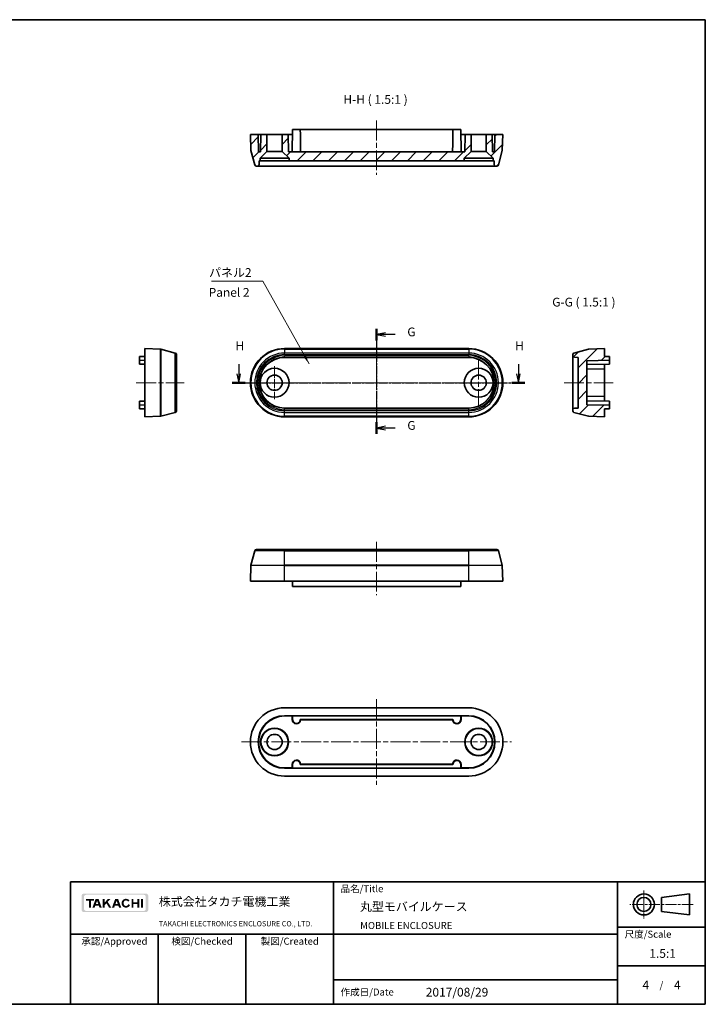
# Model space of a CAD drawing. Units: millimetres. Extents: x 10 to 1343, y 5 to 286.
# Drawn here: x 1213 to 1343, y 5 to 193 of the extents above; entities that cross this region are included whole.
import ezdxf
from ezdxf.enums import TextEntityAlignment as Align

# ---------------------------------------------------------------- set-up
doc = ezdxf.new("R2010")
doc.units = ezdxf.units.MM
doc.header["$LTSCALE"] = 0.6666666666666666
doc.linetypes.add('CHAIN', pattern=[0.35429999999999995, 0.2362, -0.0295, 0.0591, -0.0295])
for name, color, linetype, lineweight in [('Border (ISO)', 7, 'Continuous', 35), ('Center Mark (ISO)', 131, 'Continuous', 18), ('Centerline (ISO)', 131, 'Continuous', 18), ('Hatch (ISO)', 1, 'Continuous', 18), ('Section Line (ISO)', 7, 'CHAIN', 25), ('Symbol (ISO)', 7, 'Continuous', 18), ('Title (ISO)', 7, 'Continuous', 35), ('Visible (ISO)', 7, 'Continuous', 35), ('Visible Narrow (ISO)', 7, 'Continuous', 25)]:
    doc.layers.add(name, color=color, linetype=linetype, lineweight=lineweight)
doc.styles.add('Note Text (TK)', font='txt')
doc.styles.add('文字スタイル67', font='arial.ttf')
doc.dimstyles.new('Default - Method 1b (TK)$7', dxfattribs={"dimscale": 0.6666666666666666, "dimtxt": 2.5, "dimasz": 2.5, "dimexe": 1, "dimexo": 1.499999999999999, "dimgap": 1, "dimtad": 1, "dimtoh": 1, "dimrnd": 1e-08, "dimdsep": 46, "dimtxsty": 'Note Text (TK)', "dimcen": 0.09, "dimdle": 5, "dimclrd": 100, "dimclre": 100, "dimclrt": 7, "dimadec": 1, "dimazin": 1, "dimtfac": 1, "dimtmove": 0, "dimatfit": 3, "dimfxl": 1, "dimtolj": 1, "dimlwd": -1, "dimlwe": -1, "dimarcsym": 0})
pattern_1 = [(44.99999999999999, (1072.666667005606, 4.225884442e-07), (-1.496709353511525, 1.496709353511525), [])]

# ---------------------------------------------------------------- blocks, each defined once
blk = doc.blocks.new('図面枠 tk図枠')
at = {"layer": 'Border (ISO)'}
for p, q in [((14.49999999999999, 289), (405.4999999999999, 289)), ((14.49999999999999, 289), (14.50000000000001, 8.000000000000007)), ((405.4999999999999, 289), (405.4999999999999, 8.000000000000007)), ((14.50000000000001, 8.000000000000007), (405.4999999999999, 8.000000000000007))]:
    blk.add_line(p, q, dxfattribs=at)
blk = doc.blocks.new('表題欄 tk表題欄')
at = {"layer": 'Hatch (ISO)'}
h = blk.add_hatch(color=256, dxfattribs=at)
edge = h.paths.add_edge_path(flags=0)
edge.add_arc((95.57537688673352, 236.2990653650367), 0.5958259999999996, 269.9999999999897, 360)
edge.add_line((96.17120288673351, 236.2990653650368), (96.17120288673348, 239.7107813650365))
edge.add_arc((95.5753768867335, 239.7107813650366), 0.5958259999999996, 0, 90.0000000000068)
edge.add_line((95.57537688673342, 240.3066073650366), (79.13710888673356, 240.3066073650366))
edge.add_arc((79.13710888673353, 239.7107813650366), 0.5958259999999996, 89.99999999999744, 180)
edge.add_line((78.54128288673353, 239.7107813650365), (78.54128288673331, 236.2990653650368))
edge.add_arc((79.13710888673332, 236.2990653650365), 0.5958259999999996, 180, 270.0000000000231)
edge.add_line((79.13710888673356, 235.7032393650365), (95.57537688673342, 235.7032393650367))
edge = h.paths.add_edge_path()
edge.add_line((77.83935088673357, 239.9556413650366), (77.83935088673357, 236.0542053650368))
edge.add_arc((78.54128288673346, 236.0542053650367), 0.7019319999998935, 180, 270.0000000000087)
edge.add_line((78.54128288673357, 235.3522733650368), (96.17120288673352, 235.3522733650368))
edge.add_arc((96.17120288673351, 236.0542053650367), 0.7019319999998921, 270, 360)
edge.add_line((96.8731348867334, 236.0542053650368), (96.87313488673352, 239.9556413650366))
edge.add_arc((96.1712028867336, 239.9556413650367), 0.7019319999998921, 0, 90.00000000000873)
edge.add_line((96.17120288673348, 240.6575733650367), (78.54128288673357, 240.6575733650366))
edge.add_arc((78.54128288673357, 239.9556413650366), 0.7019319999999984, 90, 180)
for points in [[(79.07181288673355, 239.1476033650369), (79.07181288673355, 238.6578833650367), (79.92066088673353, 238.6578833650367), (79.92066088673353, 236.6581933650368), (80.50832488673353, 236.6581933650368), (80.50832488673353, 238.6578833650367), (81.35717288673355, 238.6578833650367), (81.35717288673355, 239.1476033650369)], [(85.68407849525303, 236.6581933650368), (84.9434673993943, 237.8918698287545), (84.41792288673358, 237.3246628822781), (84.41792288673358, 236.6581933650368), (83.89555488673355, 236.6581933650368), (83.89555488673355, 239.1476033650369), (84.41792288673358, 239.1476033650369), (84.41792288673358, 238.0993979968839), (85.38913556809511, 239.1476033650369), (86.10696490847272, 239.1476033650369), (85.31925422435492, 238.2974470774499), (86.30334488673353, 236.6581933650368)], [(92.09142939614459, 239.1476033650369), (92.09142939614459, 236.6581933650368), (92.60971639614465, 236.6581933650368), (92.60971639614465, 237.6580383650368), (93.76872039614462, 237.6580383650368), (93.76872039614462, 236.6581933650368), (94.28700739614459, 236.6581933650368), (94.28700739614459, 239.1476033650369), (93.76872039614462, 239.1476033650369), (93.76872039614462, 238.1477583650367), (92.60971639614465, 238.1477583650367), (92.60971639614465, 239.1476033650369)], [(94.84202339614467, 239.1476033650369), (94.84202339614467, 236.6581933650368), (95.36439139614473, 236.6581933650368), (95.36439139614473, 239.1476033650369)]]:
    blk.add_hatch(color=256, dxfattribs=at).paths.add_polyline_path(points)
h = blk.add_hatch(color=256, dxfattribs=at)
h.paths.add_polyline_path([(82.59020695886475, 237.7110913650368), (81.95242681460243, 237.7110913650368), (82.27131688673356, 238.5794973650367)], flags=0)
h.paths.add_polyline_path([(82.77903014574996, 237.1968853650368), (81.76360362771717, 237.1968853650368), (81.56578886050404, 236.6581933650368), (80.94907288673355, 236.6581933650368), (81.86321688673357, 239.1476033650369), (82.67941688673353, 239.1476033650369), (83.59356088673351, 236.6581933650368), (82.97684491296302, 236.6581933650368)])
h = blk.add_hatch(color=256, dxfattribs=at)
h.paths.add_polyline_path([(87.52707281460246, 237.7110913650368), (88.16485295886469, 237.7110913650368), (87.84596288673359, 238.5794973650367)], flags=0)
h.paths.add_polyline_path([(87.14043486050403, 236.6581933650368), (87.3382496277172, 237.1968853650368), (88.35367614574989, 237.1968853650368), (88.551490912963, 236.6581933650368), (89.16820688673343, 236.6581933650368), (88.25406288673352, 239.1476033650369), (87.43786288673356, 239.1476033650369), (86.52371888673358, 236.6581933650368)])
h = blk.add_hatch(color=256, dxfattribs=at)
edge = h.paths.add_edge_path()
edge.add_arc((90.52309888673334, 237.9028983650369), 1.273272000000011, 38.55054079078439, 336.5820184016556)
edge.add_line((91.69149139614446, 237.3968543650369), (91.17255542714857, 237.6216113977801))
edge.add_ellipse((90.52309888673352, 237.9028983650369), major_axis=(0, -0.7998759999999119), ratio=0.8673469387756529, start_angle=128.5505407907963, end_angle=426.582018401653, ccw=False)
edge.add_line((91.09381514418376, 238.3576891122095), (91.51887237036831, 238.6964075050431))
at = {"layer": 'Title (ISO)'}
for p, q in [((74.70882392282105, 244.052739026017), (255.7088239228211, 244.052739026017)), ((74.70882392282105, 209.052739026017), (74.70882392282105, 244.052739026017)), ((149.7088239228211, 244.052739026017), (149.7088239228211, 209.052739026017)), ((230.7088239228211, 244.052739026017), (230.7088239228211, 209.052739026017)), ((255.7088239228211, 244.052739026017), (255.7088239228211, 209.052739026017)), ((243.2088239228211, 239.552739026017), (251.2088239228211, 240.5527390260171)), ((243.2088239228211, 239.552739026017), (243.2088239228211, 235.552739026017)), ((251.2088239228211, 234.552739026017), (251.2088239228211, 240.5527390260171)), ((243.2088239228211, 235.552739026017), (251.2088239228211, 234.552739026017)), ((230.7088239228211, 231.052739026017), (255.7088239228211, 231.052739026017)), ((74.70882392282105, 229.052739026017), (230.7088239228211, 229.052739026017)), ((99.70882392282108, 229.052739026017), (99.70882392282108, 209.052739026017)), ((124.708823922821, 229.052739026017), (124.708823922821, 209.052739026017)), ((230.7088239228211, 220.052739026017), (255.7088239228211, 220.052739026017)), ((149.7088239228211, 216.052739026017), (230.7088239228211, 216.052739026017)), ((255.7088239228211, 209.052739026017), (74.70882392282105, 209.052739026017))]:
    blk.add_line(p, q, dxfattribs=at)
at = {"layer": 'Title (ISO)', "color": 4, "linetype": 'CHAIN', "lineweight": 18, "ltscale": 8.889559745788574}
blk.add_line((238.2088239228211, 241.552739026017), (238.2088239228211, 233.552739026017), dxfattribs=at)
at = {"layer": 'Title (ISO)', "color": 4, "linetype": 'CHAIN', "lineweight": 18, "ltscale": 20.00163269042969}
blk.add_line((252.2088239228211, 237.552739026017), (234.2088239228211, 237.552739026017), dxfattribs=at)
at = {"layer": 'Title (ISO)'}
for radius in [3, 2]:
    blk.add_circle((238.2088239228211, 237.552739026017), radius, dxfattribs=at)
at = {"layer": 'Title (ISO)', "color": 1, "char_height": 2.000000029802322, "line_spacing_factor": 1.5, "style": 'Note Text (TK)'}
for s, insert, attachment_point in [('\\fＭＳ Ｐゴシック|b0|i0;\\H2.0000;品名/Title', (151.708823922821, 242.052739026017), 4), ('\\fＭＳ Ｐゴシック|b0|i0;\\H2.0000;承認/Approved', (87.20882392282108, 227.052739026017), 5), ('\\fＭＳ Ｐゴシック|b0|i0;\\H2.0000;検図/Checked', (112.208823922821, 227.052739026017), 5), ('\\fＭＳ Ｐゴシック|b0|i0;\\H2.0000;製図/Created', (137.2088239228211, 227.052739026017), 5), ('\\fＭＳ Ｐゴシック|b0|i0;\\H2.0000;尺度/Scale', (232.7088239228211, 229.052739026017), 4), ('\\fＭＳ Ｐゴシック|b0|i0;\\H2.0000;作成日/Date', (151.708823922821, 212.552739026017), 4)]:
    blk.add_mtext(s, dxfattribs=dict(at, insert=insert, attachment_point=attachment_point))
at = {"layer": 'Title (ISO)', "color": 7, "line_spacing_factor": 1.5, "style": 'Note Text (TK)'}
for s, insert, char_height, attachment_point in [('株式会社タカチ電機工業', (99.87313488673345, 238.052739026017), 2.5, 4), ('\\fArial|b0|i0;\\H1.4986;TAKACHI ELECTRONICS ENCLOSURE CO., LTD.', (99.87313488673342, 232.052739026017), 1.49859994649887, 4), ('\\fＭＳ Ｐゴシック|b0|i0;\\H2.0000;/', (243.2088239228211, 214.552739026017), 2.000000029802322, 5)]:
    blk.add_mtext(s, dxfattribs=dict(at, insert=insert, char_height=char_height, attachment_point=attachment_point))
at = {"layer": 'Title (ISO)', "color": 7}
for tag, p, height, style in [('<品名>_001', (157.2258693701699, 235.6891026234344), 2.5, 'Note Text (TK)'), ('<Title>_001', (157.2940899454477, 230.5513747487906), 2.000000029802322, '文字スタイル67'), ('<尺度>_001', (240.0412101876103, 222.302739026017), 2.5, 'Note Text (TK)'), ('作成日_001', (175.632119106648, 211.2601253517655), 2.5, 'Note Text (TK)'), ('<ページ_No.>_001', (238.0980284456275, 213.302739026017), 2.5, 'Note Text (TK)'), ('<総ページ数>_001', (246.7855284409709, 213.302739026017), 2.5, 'Note Text (TK)')]:
    blk.add_attdef(tag, p, '', height=height, dxfattribs=dict(at, style=style))
at = {"layer": 'Title (ISO)', "color": 7, "style": 'Note Text (TK)'}
blk.add_attdef('<承認>', text='', height=2.5, dxfattribs=at).set_placement((87.20882392282108, 217.052739026017), align=Align.MIDDLE_CENTER)
blk = doc.blocks.new('2dTransSection6')
at = {"layer": 'Section Line (ISO)', "linetype": 'CHAIN', "ltscale": 15.06039714813232}
blk.add_line((311.7748543583892, 200.8027133182458), (311.7748543583892, 170.7873211995099), dxfattribs=at)
at = {"layer": 'Section Line (ISO)', "linetype": 'Continuous', "lineweight": 50}
for p, q in [((311.7748543583892, 200.8027133182458), (311.7748543583892, 197.4668146317898)), ((311.7748543583892, 174.1232198859659), (311.7748543583892, 170.7873211995099))]:
    blk.add_line(p, q, dxfattribs=at)
at = {"layer": 'Section Line (ISO)', "linetype": 'Continuous'}
for p, q in [((314.2748543583892, 199.6347639750178), (311.7748543583892, 199.1347639750178)), ((314.2748543583892, 199.1347639750178), (311.7748543583892, 199.1347639750178)), ((311.7748543583892, 199.1347639750178), (314.2748543583892, 198.6347639750178)), ((317.0457228837439, 199.1347639750178), (314.2748543583892, 199.1347639750178)), ((314.2748543583892, 172.9552705427378), (311.7748543583892, 172.4552705427378)), ((314.2748543583892, 172.4552705427378), (311.7748543583892, 172.4552705427378)), ((311.7748543583892, 172.4552705427378), (314.2748543583892, 171.9552705427379)), ((317.0457228837439, 172.4552705427378), (314.2748543583892, 172.4552705427378))]:
    blk.add_line(p, q, dxfattribs=at)
at = {"layer": 'Section Line (ISO)', "char_height": 2.5, "attachment_point": 7, "style": 'Note Text (TK)'}
for insert in [(320.530855013751, 197.8628341409798), (320.530855013751, 171.1833407086998)]:
    blk.add_mtext('G', dxfattribs=dict(at, insert=insert))
blk = doc.blocks.new('2dTransSection7')
at = {"layer": 'Section Line (ISO)', "linetype": 'Continuous'}
for p, q in [((272.4470390175167, 190.7308148669434), (272.4470390175167, 187.9001250377685)), ((352.1997508210219, 190.7308148669434), (352.1997508210219, 187.9001250377686)), ((271.9470390175166, 187.9001250377685), (272.4470390175167, 185.4001250377685)), ((272.4470390175167, 187.9001250377685), (272.4470390175167, 185.4001250377685)), ((272.4470390175167, 185.4001250377685), (272.9470390175166, 187.9001250377685)), ((351.6997508210218, 187.9001250377686), (352.1997508210219, 185.4001250377686)), ((352.1997508210219, 187.9001250377686), (352.1997508210219, 185.4001250377686)), ((352.1997508210219, 185.4001250377686), (352.6997508210218, 187.9001250377686))]:
    blk.add_line(p, q, dxfattribs=at)
at = {"layer": 'Section Line (ISO)', "linetype": 'CHAIN', "ltscale": 16.07852745056152}
blk.add_line((270.5987278816772, 185.4001250377685), (354.0480619568614, 185.4001250377686), dxfattribs=at)
at = {"layer": 'Section Line (ISO)', "linetype": 'Continuous', "lineweight": 50}
for p, q in [((270.5987278816772, 185.4001250377685), (274.2953501533561, 185.4001250377685)), ((350.3514396851824, 185.4001250377686), (354.0480619568614, 185.4001250377686))]:
    blk.add_line(p, q, dxfattribs=at)
at = {"layer": 'Section Line (ISO)', "char_height": 2.5, "attachment_point": 7, "style": 'Note Text (TK)'}
for insert in [(271.5362092992569, 193.9001250377685), (351.2889211027621, 193.9001250377686)]:
    blk.add_mtext('H', dxfattribs=dict(at, insert=insert))

msp = doc.modelspace()

# ---------------------------------------------------------------- hatches: boundary and pattern name
at = {"layer": 'Hatch (ISO)'}
h = msp.add_hatch(dxfattribs=at)
h.set_pattern_fill('ANSI31', color=256, scale=16.93333333333333, style=0)
h.set_pattern_definition(pattern_1)
edge = h.paths.add_edge_path()
edge.add_line((1301.366569911199, 167.6043490231651), (1302.666569911199, 166.3043490231651))
edge.add_line((1302.666569911199, 166.3043490231651), (1302.666569911199, 165.8043490231651))
edge.add_line((1302.666569911199, 165.8043490231651), (1302.840504960502, 165.8043490231651))
edge.add_line((1302.840504960502, 165.8043490231651), (1302.852814895818, 165.0991133012339))
edge.add_ellipse((1303.152769204365, 165.1043490231651), major_axis=(-0.2999543085469236, -0.0052357219311885), ratio=1, start_angle=0, end_angle=88.99999999999854)
edge.add_line((1303.152769204365, 164.8043490231651), (1303.377761929037, 164.8043490231651))
edge.add_ellipse((1303.377761929037, 165.1043490231651), major_axis=(4.7e-15, -0.3000000000000058), ratio=1, start_angle=0, end_angle=74.99999999999854)
edge.add_line((1303.667539676924, 165.0267033096343), (1304.402960991121, 167.7713330191874))
edge.add_ellipse((1304.113183243234, 167.848978732718), major_axis=(0.2897777478863975, -0.0776457135306955), ratio=1, start_angle=0, end_angle=13.00000000001456)
edge.add_line((1304.41300049134, 167.8385088837073), (1304.516569911199, 170.8043490231651))
edge.add_line((1304.516569911199, 170.804349023165), (1303.016569911199, 170.804349023165))
edge.add_line((1303.016569911199, 170.804349023165), (1302.958968196936, 167.5043490231651))
edge.add_line((1302.958968196936, 167.5043490231651), (1302.564171625462, 167.5043490231651))
edge.add_line((1302.564171625462, 167.5043490231651), (1302.506569911199, 170.804349023165))
edge.add_line((1302.506569911199, 170.804349023165), (1301.366569911199, 170.804349023165))
edge.add_line((1301.366569911199, 170.804349023165), (1301.366569911199, 167.6043490231651))
h.paths.add_polyline_path([(1262.566569911199, 167.6043490231651), (1263.866569911199, 166.3043490231651), (1263.866569911199, 165.8043490231651), (1297.166569911199, 165.8043490231651), (1297.166569911199, 166.3043490231651), (1298.466569911199, 167.6043490231651), (1298.466569911199, 170.804349023165), (1297.326569911199, 170.804349023165), (1297.268968196936, 167.5043490231651), (1263.764171625462, 167.5043490231651), (1263.706569911199, 170.804349023165), (1262.566569911199, 170.804349023165)])
edge = h.paths.add_edge_path()
edge.add_line((1258.366569911199, 166.304349023165), (1259.666569911199, 167.604349023165))
edge.add_line((1259.666569911199, 167.6043490231651), (1259.666569911199, 170.804349023165))
edge.add_line((1259.666569911199, 170.804349023165), (1258.526569911199, 170.804349023165))
edge.add_line((1258.526569911199, 170.804349023165), (1258.468968196936, 167.5043490231651))
edge.add_line((1258.468968196936, 167.5043490231651), (1258.074171625462, 167.5043490231651))
edge.add_line((1258.074171625462, 167.5043490231651), (1258.016569911199, 170.804349023165))
edge.add_line((1258.016569911199, 170.804349023165), (1256.516569911199, 170.804349023165))
edge.add_line((1256.516569911199, 170.804349023165), (1256.620139331058, 167.8385088837073))
edge.add_ellipse((1256.919956579164, 167.848978732718), major_axis=(-0.2998172481054073, -0.0104698490106872), ratio=1, start_angle=0, end_angle=13.00000000001466)
edge.add_line((1256.630178831277, 167.7713330191873), (1257.365600145474, 165.0267033096343))
edge.add_ellipse((1257.655377893361, 165.104349023165), major_axis=(-0.2897777478867257, -0.0776457135307576), ratio=1, start_angle=2.544e-13, end_angle=74.99999999999916)
edge.add_line((1257.655377893361, 164.8043490231651), (1257.880370618033, 164.8043490231651))
edge.add_ellipse((1257.880370618033, 165.104349023165), major_axis=(4.7e-15, -0.3000000000000047), ratio=1, start_angle=0, end_angle=88.99999999999895)
edge.add_line((1258.18032492658, 165.0991133012339), (1258.192634861896, 165.804349023165))
edge.add_line((1258.192634861896, 165.8043490231651), (1258.366569911199, 165.8043490231651))
edge.add_line((1258.366569911199, 165.8043490231651), (1258.366569911199, 166.3043490231651))
h = msp.add_hatch(dxfattribs=at)
h.set_pattern_fill('ANSI31', color=256, scale=16.93333333333333, style=0)
h.set_pattern_definition(pattern_1)
edge = h.paths.add_edge_path()
edge.add_line((1324.81076692226, 128.5826287161726), (1323.81076692226, 128.6000837811008))
edge.add_line((1323.81076692226, 128.6000837811007), (1323.81076692226, 130.1000837811008))
edge.add_line((1323.81076692226, 130.1000837811008), (1320.844926782802, 129.9965143612414))
edge.add_ellipse((1320.855396631813, 129.6966971131357), major_axis=(-0.0104698490107474, 0.2998172481057182), ratio=1, start_angle=0, end_angle=13.00000000000046)
edge.add_line((1320.777750918282, 129.9864748610224), (1318.033121208729, 129.2510535468252))
edge.add_ellipse((1318.11076692226, 128.9612757989385), major_axis=(-0.077645713530754, 0.2897777478867203), ratio=1, start_angle=1.044e-13, end_angle=75.00000000000061)
edge.add_line((1317.81076692226, 128.9612757989385), (1317.81076692226, 128.7362830742669))
edge.add_ellipse((1318.11076692226, 128.7362830742669), major_axis=(-0.3000000000000025, -2.2e-15), ratio=1, start_angle=0, end_angle=88.99999999999939)
edge.add_line((1318.105531200329, 128.43632876572), (1318.81076692226, 128.4240188304039))
edge.add_line((1318.81076692226, 128.4240188304039), (1318.81076692226, 118.7761487317976))
edge.add_line((1318.81076692226, 118.7761487317976), (1318.105531200329, 118.7638387964816))
edge.add_ellipse((1318.11076692226, 118.4638844879347), major_axis=(-0.0052357219311849, 0.2999543085469197), ratio=1, start_angle=0, end_angle=88.99999999999898)
edge.add_line((1317.81076692226, 118.4638844879347), (1317.81076692226, 118.238891763263))
edge.add_ellipse((1318.11076692226, 118.2388917632631), major_axis=(-0.2999999999999992, 0), ratio=1, start_angle=0, end_angle=75.00000000000061)
edge.add_line((1318.033121208729, 117.9491140153763), (1320.777750918282, 117.2136927011792))
edge.add_ellipse((1320.855396631813, 117.5034704490659), major_axis=(-0.077645713530754, -0.2897777478867137), ratio=1, start_angle=1.018e-13, end_angle=13.00000000000042)
edge.add_line((1320.844926782802, 117.2036532009602), (1323.81076692226, 117.1000837811008))
edge.add_line((1323.81076692226, 117.1000837811008), (1323.81076692226, 118.6000837811008))
edge.add_line((1323.81076692226, 118.6000837811008), (1324.81076692226, 118.617538846029))
edge.add_line((1324.81076692226, 118.617538846029), (1324.81076692226, 119.3326287161725))
edge.add_line((1324.81076692226, 119.3326287161726), (1320.51076692226, 119.4076854953639))
edge.add_line((1320.51076692226, 119.4076854953639), (1320.51076692226, 127.7924820668377))
edge.add_line((1320.51076692226, 127.7924820668377), (1324.81076692226, 127.867538846029))
edge.add_line((1324.81076692226, 127.867538846029), (1324.81076692226, 128.5826287161725))

# ---------------------------------------------------------------- linework, layer by layer
at = {"layer": 'Center Mark (ISO)', "linetype": 'CHAIN', "ltscale": 23.99096870422363}
for p, q in [((1299.916569911199, 128.0167504477674), (1299.916569911199, 119.1834171144341)), ((1304.333236577866, 123.6000837811008), (1295.499903244533, 123.6000837811008))]:
    msp.add_line(p, q, dxfattribs=at)
at = {"layer": 'Center Mark (ISO)', "linetype": 'CHAIN', "ltscale": 10.3896894454956}
for p, q in [((1261.116569911199, 126.7167504477674), (1261.116569911199, 120.4834171144341)), ((1264.233236577866, 123.6000837811008), (1257.999903244532, 123.6000837811008))]:
    msp.add_line(p, q, dxfattribs=at)
at = {"layer": 'Centerline (ISO)', "linetype": 'CHAIN', "ltscale": 23.99096870422363}
for p, q in [((1280.516569911199, 173.4710156898317), (1280.516569911199, 163.1376823564984)), ((1280.516569911199, 131.7667504477674), (1280.516569911199, 115.5369865342935)), ((1234.804325218081, 123.6000837811008), (1243.915304264945, 123.6000837811008)), ((1254.849903244533, 123.6000837811008), (1306.069627657787, 123.6000837811008)), ((1316.144100255594, 123.6000837811008), (1325.477433588927, 123.6000837811008)), ((1280.516569911189, 93.29441088028177), (1280.516569911189, 83.18343183341788)), ((1280.516569911179, 63.41118305210347), (1280.516569911179, 47.07784971877014)), ((1254.849903244512, 55.24451638543681), (1306.183236577846, 55.24451638543681))]:
    msp.add_line(p, q, dxfattribs=at)
at = {"layer": 'Visible (ISO)'}
for p, q in [((1258.016569911199, 170.804349023165), (1256.516569911199, 170.804349023165)), ((1256.516569911199, 170.804349023165), (1256.620139331058, 167.8385088837073)), ((1258.074171625462, 167.5043490231651), (1258.016569911199, 170.804349023165)), ((1258.016569911199, 170.804349023165), (1258.526569911199, 170.804349023165)), ((1258.526569911199, 170.804349023165), (1258.468968196936, 167.5043490231651)), ((1259.666569911199, 170.804349023165), (1258.526569911199, 170.804349023165)), ((1259.666569911199, 167.6043490231651), (1259.666569911199, 170.804349023165)), ((1259.666569911199, 170.804349023165), (1262.566569911199, 170.804349023165)), ((1263.706569911199, 170.804349023165), (1262.566569911199, 170.804349023165)), ((1262.566569911199, 170.804349023165), (1262.566569911199, 167.6043490231651)), ((1263.764171625462, 167.5043490231651), (1263.706569911199, 170.804349023165)), ((1263.706569911199, 170.804349023165), (1264.516569911199, 170.804349023165)), ((1264.458968196936, 167.5043490231651), (1264.534024976127, 171.8043490231651)), ((1264.534024976127, 171.8043490231651), (1265.999114846271, 171.8043490231651)), ((1295.034024976127, 171.8043490231651), (1265.999114846271, 171.8043490231651)), ((1265.999114846271, 171.8043490231651), (1266.016569911199, 170.804349023165)), ((1295.034024976127, 171.8043490231651), (1295.016569911199, 170.804349023165)), ((1295.034024976127, 171.8043490231651), (1296.499114846271, 171.8043490231651)), ((1296.574171625462, 167.5043490231651), (1296.499114846271, 171.8043490231651)), ((1296.516569911199, 170.804349023165), (1297.326569911199, 170.804349023165)), ((1297.326569911199, 170.804349023165), (1297.268968196936, 167.5043490231651)), ((1298.466569911199, 170.804349023165), (1297.326569911199, 170.804349023165)), ((1298.466569911199, 167.6043490231651), (1298.466569911199, 170.804349023165)), ((1298.466569911199, 170.804349023165), (1301.366569911199, 170.804349023165)), ((1302.506569911199, 170.804349023165), (1301.366569911199, 170.804349023165)), ((1301.366569911199, 170.804349023165), (1301.366569911199, 167.6043490231651)), ((1302.564171625462, 167.5043490231651), (1302.506569911199, 170.804349023165)), ((1302.506569911199, 170.804349023165), (1303.016569911199, 170.804349023165)), ((1303.016569911199, 170.804349023165), (1302.958968196936, 167.5043490231651)), ((1304.516569911199, 170.804349023165), (1303.016569911199, 170.804349023165)), ((1304.41300049134, 167.8385088837073), (1304.516569911199, 170.804349023165)), ((1256.630178831277, 167.7713330191873), (1257.365600145475, 165.0267033096343)), ((1258.468968196936, 167.5043490231651), (1258.074171625462, 167.5043490231651)), ((1258.366569911199, 166.304349023165), (1259.666569911199, 167.6043490231651)), ((1259.666569911199, 167.6043490231651), (1262.566569911199, 167.6043490231651)), ((1262.566569911199, 167.6043490231651), (1263.866569911199, 166.3043490231651)), ((1297.268968196936, 167.5043490231651), (1263.764171625462, 167.5043490231651)), ((1297.166569911199, 166.3043490231651), (1298.466569911199, 167.6043490231651)), ((1298.466569911199, 167.6043490231651), (1301.366569911199, 167.6043490231651)), ((1301.366569911199, 167.6043490231651), (1302.666569911199, 166.3043490231651)), ((1302.958968196936, 167.5043490231651), (1302.564171625462, 167.5043490231651)), ((1303.667539676924, 165.0267033096343), (1304.402960991121, 167.7713330191873)), ((1258.18032492658, 165.0991133012339), (1258.192634861896, 165.8043490231651)), ((1258.192634861896, 165.8043490231651), (1258.366569911199, 165.8043490231651)), ((1258.366569911199, 165.8043490231651), (1258.366569911199, 166.304349023165)), ((1258.366569911199, 166.304349023165), (1263.866569911199, 166.304349023165)), ((1263.866569911199, 165.8043490231651), (1258.366569911199, 165.8043490231651)), ((1263.866569911199, 166.3043490231651), (1263.866569911199, 165.8043490231651)), ((1263.866569911199, 165.8043490231651), (1297.166569911199, 165.8043490231651)), ((1297.166569911199, 165.8043490231651), (1297.166569911199, 166.3043490231651)), ((1297.166569911199, 166.3043490231651), (1302.666569911199, 166.3043490231651)), ((1302.666569911199, 165.8043490231651), (1297.166569911199, 165.8043490231651)), ((1302.666569911199, 166.3043490231651), (1302.666569911199, 165.8043490231651)), ((1302.666569911199, 165.8043490231651), (1302.840504960502, 165.8043490231651)), ((1302.840504960502, 165.8043490231651), (1302.852814895818, 165.0991133012339)), ((1257.655377893361, 164.8043490231651), (1257.880370618033, 164.8043490231651)), ((1257.880370618033, 164.8043490231651), (1263.016569911199, 164.8043490231651)), ((1263.016569911199, 164.8043490231651), (1298.016569911199, 164.8043490231651)), ((1298.016569911199, 164.8043490231651), (1303.152769204365, 164.8043490231651)), ((1303.152769204365, 164.8043490231651), (1303.377761929037, 164.8043490231651)), ((1236.470991884747, 130.1000837811008), (1239.436832024205, 129.9965143612414)), ((1236.470991884747, 130.1000837811008), (1236.470991884747, 117.1000837811008)), ((1239.504007888725, 129.9864748610224), (1242.248637598278, 129.2510535468252)), ((1263.016569911199, 130.1000837811008), (1298.016569911199, 130.1000837811008)), ((1320.777750918282, 129.9864748610224), (1318.033121208729, 129.2510535468252)), ((1323.81076692226, 130.1000837811008), (1320.844926782802, 129.9965143612414)), ((1323.81076692226, 128.6000837811007), (1323.81076692226, 130.1000837811008)), ((1236.470991884748, 128.6000837811007), (1235.470991884748, 128.5826287161726)), ((1235.470991884748, 128.5826287161726), (1235.470991884748, 127.8500837811008)), ((1235.470991884748, 127.117538846029), (1235.470991884748, 127.8500837811008)), ((1242.470991884747, 128.9612757989385), (1242.470991884747, 118.2388917632631)), ((1298.016569911199, 128.4240188304039), (1263.016569911199, 128.4240188304039)), ((1317.81076692226, 128.9612757989385), (1317.81076692226, 128.7362830742669)), ((1317.81076692226, 128.7362830742669), (1317.81076692226, 118.4638844879347)), ((1318.105531200329, 128.43632876572), (1318.81076692226, 128.4240188304039)), ((1318.81076692226, 128.4240188304039), (1318.81076692226, 118.7761487317976)), ((1320.51076692226, 127.7924820668377), (1324.81076692226, 127.867538846029)), ((1320.51076692226, 119.4076854953639), (1320.51076692226, 127.7924820668377)), ((1324.81076692226, 128.5826287161726), (1323.81076692226, 128.6000837811007)), ((1324.81076692226, 127.867538846029), (1324.81076692226, 128.5826287161726)), ((1324.81076692226, 127.867538846029), (1324.81076692226, 127.117538846029)), ((1235.470991884748, 127.117538846029), (1236.470991884748, 127.1000837811008)), ((1324.81076692226, 127.117538846029), (1320.51076692226, 127.0424820668377)), ((1323.81076692226, 126.1900837811008), (1320.51076692226, 126.2476854953639)), ((1323.81076692226, 127.1000837811008), (1323.81076692226, 126.1900837811008)), ((1323.81076692226, 121.0100837811008), (1323.81076692226, 126.1900837811008)), ((1235.470991884748, 120.0826287161726), (1236.470991884748, 120.1000837811008)), ((1235.470991884748, 119.3500837811008), (1235.470991884748, 120.0826287161726)), ((1323.81076692226, 121.0100837811008), (1320.51076692226, 120.9524820668376)), ((1324.81076692226, 120.0826287161726), (1320.51076692226, 120.1576854953639)), ((1323.81076692226, 121.0100837811008), (1323.81076692226, 120.1000837811008)), ((1324.81076692226, 120.0826287161726), (1324.81076692226, 119.3326287161726)), ((1235.470991884748, 119.3500837811008), (1235.470991884748, 118.617538846029)), ((1236.470991884748, 118.6000837811008), (1235.470991884748, 118.617538846029)), ((1263.016569911199, 118.7761487317976), (1298.016569911199, 118.7761487317976)), ((1317.81076692226, 118.4638844879347), (1317.81076692226, 118.2388917632631)), ((1318.81076692226, 118.7761487317976), (1318.105531200329, 118.7638387964816)), ((1324.81076692226, 119.3326287161726), (1320.51076692226, 119.4076854953639)), ((1323.81076692226, 118.6000837811008), (1324.81076692226, 118.617538846029)), ((1323.81076692226, 117.1000837811008), (1323.81076692226, 118.6000837811008)), ((1324.81076692226, 118.617538846029), (1324.81076692226, 119.3326287161726)), ((1236.470991884747, 117.1000837811007), (1239.436832024205, 117.2036532009602)), ((1239.504007888725, 117.2136927011791), (1242.248637598278, 117.9491140153763)), ((1298.016569911199, 117.1000837811008), (1263.016569911199, 117.1000837811007)), ((1318.033121208729, 117.9491140153763), (1320.777750918282, 117.2136927011792)), ((1320.844926782802, 117.2036532009602), (1323.81076692226, 117.1000837811008)), ((1257.655377893351, 91.85009850008603), (1263.016569911189, 91.85009850008444)), ((1298.016569911189, 91.85009850008444), (1263.016569911189, 91.85009850008444)), ((1298.016569911189, 91.85009850008444), (1303.377761929026, 91.85009850008603)), ((1257.365600145465, 91.62774421361678), (1256.630178831267, 88.88311450406378)), ((1303.667539676913, 91.62774421361678), (1304.40296099111, 88.88311450406378)), ((1256.620139331048, 88.81593863954376), (1256.516569911189, 85.85009850008603)), ((1304.41300049133, 88.81593863954376), (1304.516569911189, 85.85009850008603)), ((1256.516569911189, 85.85009850008603), (1263.016569911189, 85.85009850008409)), ((1298.016569911189, 85.85009850008409), (1263.016569911189, 85.85009850008409)), ((1264.516569911189, 85.85009850008456), (1264.534024976117, 84.85009850008456)), ((1264.534024976117, 84.85009850008456), (1296.499114846261, 84.85009850008456)), ((1296.516569911189, 85.85009850008456), (1296.499114846261, 84.85009850008456)), ((1298.016569911189, 85.85009850008409), (1304.516569911189, 85.85009850008603)), ((1298.016569911179, 61.74451638543681), (1263.016569911179, 61.74451638543681)), ((1263.016569911179, 60.24451638543681), (1264.516569911179, 60.24451638543681)), ((1264.458968196916, 60.18691467117566), (1263.016569911179, 60.18691467117566)), ((1264.458968196916, 60.18691467117566), (1264.516569911179, 60.24451638543681)), ((1264.458968196916, 59.49451638543877), (1264.458968196916, 60.18691467117566)), ((1264.516569911179, 60.24451638543681), (1296.516569911179, 60.24451638543681)), ((1264.516569911179, 60.24451638543681), (1264.534024976107, 60.22706132050799)), ((1264.534024976107, 60.22706132050799), (1296.499114846251, 60.22706132050799)), ((1264.534024976107, 59.49451638543621), (1264.534024976107, 60.22706132050799)), ((1296.516569911179, 60.24451638543681), (1296.499114846251, 60.22706132050799)), ((1296.499114846251, 60.22706132050799), (1296.499114846251, 59.49451638543621)), ((1296.516569911179, 60.24451638543681), (1298.016569911179, 60.24451638543681)), ((1296.516569911179, 60.24451638543681), (1296.574171625442, 60.18691467117566)), ((1296.574171625442, 60.18691467117566), (1296.574171625442, 59.49451638543877)), ((1298.016569911179, 60.18691467117566), (1296.574171625442, 60.18691467117566)), ((1295.034232965089, 59.51197145036443), (1265.998906857269, 59.51197145036443)), ((1294.961025020192, 59.43691467117565), (1266.072114802166, 59.43691467117565)), ((1264.458968196916, 50.3021180997019), (1264.458968196916, 50.99451638543876)), ((1264.534024976107, 50.26197145036444), (1264.534024976107, 50.99451638543623)), ((1265.998906857269, 50.977061320508), (1295.034232965089, 50.97706132050801)), ((1266.072114802166, 51.05211809970189), (1294.961025020192, 51.05211809970189)), ((1296.499114846251, 50.99451638543623), (1296.499114846251, 50.26197145036444)), ((1296.574171625442, 50.99451638543878), (1296.574171625442, 50.3021180997019)), ((1263.016569911179, 50.3021180997019), (1264.458968196916, 50.3021180997019)), ((1264.516569911179, 50.24451638543681), (1263.016569911179, 50.24451638543681)), ((1263.016569911179, 48.74451638543682), (1298.016569911179, 48.74451638543682)), ((1264.516569911179, 50.24451638543681), (1264.458968196916, 50.3021180997019)), ((1264.516569911179, 50.24451638543681), (1264.534024976107, 50.26197145036444)), ((1296.516569911179, 50.24451638543681), (1264.516569911179, 50.24451638543681)), ((1296.499114846251, 50.26197145036444), (1264.534024976107, 50.26197145036444)), ((1296.516569911179, 50.24451638543681), (1296.499114846251, 50.26197145036444)), ((1296.574171625442, 50.3021180997019), (1296.516569911179, 50.24451638543681)), ((1298.016569911179, 50.24451638543681), (1296.516569911179, 50.24451638543681)), ((1296.574171625442, 50.3021180997019), (1298.016569911179, 50.3021180997019))]:
    msp.add_line(p, q, dxfattribs=at)
for centre, radius in [((1261.116569911199, 123.6000837811008), 2.75), ((1299.916569911199, 123.6000837811008), 2.75), ((1261.116569911199, 123.6000837811008), 1.449999999999999), ((1299.916569911199, 123.6000837811008), 1.449999999999999), ((1261.116569911179, 55.24451638543876), 2.647601714263117), ((1261.116569911179, 55.24451638543681), 2.589999999999999), ((1261.116569911179, 55.24451638543681), 1.449999999999999), ((1299.916569911179, 55.24451638543876), 2.647601714263117), ((1299.916569911179, 55.24451638543681), 2.589999999999999), ((1299.916569911179, 55.24451638543681), 1.449999999999999)]:
    msp.add_circle(centre, radius, dxfattribs=at)
for centre, radius, start, end in [((1256.919956579164, 167.848978732718), 0.2999999999996766, 181.9999999999895, 195.0000000000037), ((1304.113183243234, 167.848978732718), 0.2999999999996721, 344.9999999999962, 358.0000000000104), ((1257.655377893361, 165.104349023165), 0.3000000000000055, 195.0000000000006, 270), ((1257.880370618033, 165.104349023165), 0.3000000000000047, 270, 358.9999999999983), ((1303.152769204365, 165.1043490231651), 0.3000000000000063, 181.0000000000016, 270.000000000013), ((1303.377761929037, 165.1043490231651), 0.3000000000000058, 270, 344.9999999999994), ((1239.426362175194, 129.6966971131357), 0.2999999999999883, 75.0000000000051, 87.99999999999636), ((1263.016569911199, 123.6000837811008), 6.499999999999996, 90, 270), ((1298.016569911199, 123.6000837811008), 6.499999999999986, 270, 90), ((1320.855396631813, 129.6966971131357), 0.2999999999999894, 92.00000000000365, 104.9999999999945), ((1242.170991884747, 128.9612757989385), 0.2999999999999998, 0, 75.0000000000051), ((1263.016569911199, 123.6000837811008), 4.82393504930316, 90, 270), ((1298.016569911199, 123.6000837811008), 4.82393504930317, 270, 90), ((1318.11076692226, 128.9612757989385), 0.2999999999999992, 104.9999999999945, 180), ((1318.11076692226, 128.7362830742669), 0.3000000000000025, 180, 268.9999999999983), ((1242.170991884747, 118.2388917632631), 0.3000000000000003, 284.9999999999949, 0), ((1318.11076692226, 118.4638844879347), 0.3000000000000023, 91.00000000000178, 180), ((1318.11076692226, 118.2388917632631), 0.2999999999999992, 180, 255.0000000000054), ((1239.426362175194, 117.503470449066), 0.3000000000000766, 272.0000000000037, 284.9999999999947), ((1320.855396631813, 117.5034704490659), 0.2999999999999928, 255.0000000000054, 267.9999999999964), ((1257.655377893351, 91.55009850008604), 0.3, 90, 165.0000000000013), ((1303.377761929026, 91.55009850008604), 0.3, 14.99999999999857, 90), ((1256.919956579154, 88.80546879053303), 0.3, 164.9999999999993, 177.9999999999991), ((1304.113183243224, 88.80546879053303), 0.2999999999999999, 2.000000000000905, 15.00000000000063), ((1263.016569911179, 55.24451638543681), 6.499999999999996, 90, 270), ((1263.016569911179, 55.24451638543681), 4.999999999999994, 90, 270), ((1263.016569911179, 55.24451638543878), 4.942398285736877, 90, 270), ((1298.016569911179, 55.24451638543681), 6.499999999999986, 270, 90), ((1298.016569911179, 55.24451638543681), 4.999999999999987, 270, 90), ((1298.016569911179, 55.24451638543876), 4.942398285736868, 270, 90), ((1265.266569911179, 59.49451638543877), 0.8076017142631187, 180, 355.9099396209855), ((1265.266569911179, 59.49451638543621), 0.7325449350717838, 180, 1.365371823877205), ((1295.766569911179, 59.49451638543877), 0.8076017142631174, 184.0900603790135, 0), ((1295.766569911179, 59.49451638543621), 0.7325449350717838, 178.6346281761227, 0), ((1265.266569911179, 50.99451638543877), 0.8076017142631174, 4.09006037901353, 180), ((1265.266569911179, 50.99451638543622), 0.7325449350717838, 358.6346281761233, 180), ((1295.766569911179, 50.99451638543878), 0.8076017142631187, 0, 175.909939620986), ((1295.766569911179, 50.99451638543623), 0.7325449350717838, 0, 181.3653718238772)]:
    msp.add_arc(centre, radius, start, end, dxfattribs=at)
for points in [[(1266.016569911199, 170.804349023165), (1266.044342356692, 169.2132666864719), (1266.072114802186, 167.5043490231651)], [(1295.016569911199, 170.804349023165), (1294.988797465706, 169.2132666864713), (1294.961025020213, 167.5043490231651)], [(1266.016569911179, 59.49451638543699), (1266.007738384222, 59.50334791239328), (1265.998906857269, 59.51197145036443)], [(1266.016569911179, 59.49451638543681), (1266.044342356672, 59.46674393994463), (1266.072114802166, 59.43691467117565)], [(1295.016569911179, 59.49451638543681), (1294.988797465686, 59.46674393994463), (1294.961025020192, 59.43691467117565)], [(1295.016569911179, 59.49451638543699), (1295.025401438136, 59.50334791239328), (1295.034232965089, 59.51197145036443)], [(1266.016569911179, 50.99451638543662), (1266.007738384222, 50.98568485847973), (1265.998906857269, 50.97706132050799)], [(1266.016569911179, 50.99451638543681), (1266.044342356672, 51.02228883093088), (1266.072114802166, 51.05211809970189)], [(1295.016569911179, 50.99451638543682), (1294.988797465686, 51.02228883093088), (1294.961025020192, 51.05211809970189)], [(1295.016569911179, 50.99451638543664), (1295.025401438136, 50.98568485847973), (1295.034232965089, 50.97706132050801)]]:
    msp.add_open_spline(points, degree=2, dxfattribs=at)
at = {"layer": 'Visible Narrow (ISO)'}
for p, q in [((1239.436832024205, 117.2036532009602), (1239.436832024205, 129.9965143612414)), ((1239.504007888725, 129.9864748610224), (1239.504007888725, 117.2136927011792)), ((1263.016569911199, 130.1000837811008), (1263.016569911199, 129.9965143612414)), ((1263.016569911199, 129.9864748610224), (1263.016569911199, 129.9965143612414)), ((1298.016569911199, 129.9965143612414), (1263.016569911199, 129.9965143612414)), ((1263.016569911199, 129.9864748610224), (1263.016569911199, 129.2510535468252)), ((1263.016569911199, 129.9864748610224), (1298.016569911199, 129.9864748610224)), ((1298.016569911199, 130.1000837811008), (1298.016569911199, 129.9965143612414)), ((1298.016569911199, 129.9965143612414), (1298.016569911199, 129.9864748610224)), ((1298.016569911199, 129.9864748610224), (1298.016569911199, 129.2510535468252)), ((1236.470991884748, 127.8500837811007), (1235.470991884748, 127.8500837811008)), ((1242.248637598278, 117.9491140153763), (1242.248637598278, 129.2510535468252)), ((1263.016569911199, 128.9612757989385), (1263.016569911199, 129.2510535468252)), ((1298.016569911199, 129.2510535468252), (1263.016569911199, 129.2510535468252)), ((1263.016569911199, 128.9612757989385), (1298.016569911199, 128.9612757989385)), ((1263.016569911199, 128.43632876572), (1263.016569911199, 128.7362830742669)), ((1298.016569911199, 128.7362830742669), (1263.016569911199, 128.7362830742669)), ((1263.016569911199, 128.43632876572), (1298.016569911199, 128.43632876572)), ((1263.016569911199, 128.43632876572), (1263.016569911199, 128.4240188304039)), ((1298.016569911199, 129.2510535468252), (1298.016569911199, 128.9612757989385)), ((1298.016569911199, 128.7362830742669), (1298.016569911199, 128.43632876572)), ((1298.016569911199, 128.43632876572), (1298.016569911199, 128.4240188304039)), ((1236.470991884748, 119.3500837811008), (1235.470991884748, 119.3500837811008)), ((1263.016569911199, 118.7638387964816), (1263.016569911199, 118.7761487317976)), ((1263.016569911199, 118.4638844879347), (1263.016569911199, 118.7638387964816)), ((1298.016569911199, 118.7638387964816), (1263.016569911199, 118.7638387964816)), ((1263.016569911199, 118.4638844879347), (1298.016569911199, 118.4638844879347)), ((1298.016569911199, 118.2388917632631), (1263.016569911199, 118.2388917632631)), ((1263.016569911199, 117.9491140153763), (1263.016569911199, 118.2388917632631)), ((1298.016569911199, 118.7638387964816), (1298.016569911199, 118.7761487317976)), ((1298.016569911199, 118.4638844879347), (1298.016569911199, 118.7638387964816)), ((1298.016569911199, 117.9491140153763), (1298.016569911199, 118.2388917632631)), ((1263.016569911199, 117.9491140153763), (1298.016569911199, 117.9491140153763)), ((1263.016569911199, 117.2136927011791), (1263.016569911199, 117.9491140153763)), ((1298.016569911199, 117.2136927011791), (1263.016569911199, 117.2136927011791)), ((1263.016569911199, 117.2036532009602), (1263.016569911199, 117.2136927011792)), ((1263.016569911199, 117.2036532009602), (1298.016569911199, 117.2036532009602)), ((1263.016569911199, 117.1000837811007), (1263.016569911199, 117.2036532009602)), ((1298.016569911199, 117.2136927011791), (1298.016569911199, 117.9491140153763)), ((1298.016569911199, 117.2036532009602), (1298.016569911199, 117.2136927011791)), ((1298.016569911199, 117.1000837811008), (1298.016569911199, 117.2036532009602)), ((1263.016569911189, 91.62774421361513), (1263.016569911189, 91.85009850008444)), ((1298.016569911189, 91.62774421361512), (1298.016569911189, 91.85009850008444)), ((1263.016569911189, 91.62774421361509), (1257.365600145465, 91.62774421361678)), ((1263.016569911189, 91.62774421361512), (1298.016569911189, 91.62774421361512)), ((1263.016569911189, 88.8831145040619), (1263.016569911189, 91.62774421361512)), ((1303.667539676913, 91.62774421361678), (1298.016569911189, 91.62774421361509)), ((1298.016569911189, 88.8831145040619), (1298.016569911189, 91.62774421361512)), ((1263.016569911189, 88.81593863954188), (1256.620139331048, 88.81593863954376)), ((1256.630178831267, 88.88311450406378), (1263.016569911189, 88.88311450406188)), ((1298.016569911189, 88.8831145040619), (1263.016569911189, 88.8831145040619)), ((1263.016569911189, 88.81593863954188), (1263.016569911189, 88.8831145040619)), ((1263.016569911189, 88.8159386395419), (1298.016569911189, 88.81593863954188)), ((1263.016569911189, 85.85009850008409), (1263.016569911189, 88.8159386395419)), ((1298.016569911189, 88.88311450406188), (1304.40296099111, 88.88311450406378)), ((1298.016569911189, 88.8159386395419), (1298.016569911189, 88.8831145040619)), ((1304.41300049133, 88.81593863954376), (1298.016569911189, 88.81593863954188)), ((1298.016569911189, 85.85009850008409), (1298.016569911189, 88.81593863954188)), ((1263.016569911179, 60.24451638543681), (1263.016569911179, 60.18691467117566)), ((1298.016569911179, 60.24451638543681), (1298.016569911179, 60.18691467117566)), ((1264.458968196916, 59.49451638543877), (1264.534024976107, 59.49451638543621)), ((1296.574171625442, 59.49451638543877), (1296.499114846251, 59.49451638543621)), ((1264.458968196916, 50.99451638543876), (1264.534024976107, 50.99451638543623)), ((1296.574171625442, 50.99451638543878), (1296.499114846251, 50.99451638543623)), ((1263.016569911179, 50.24451638543681), (1263.016569911179, 50.3021180997019)), ((1298.016569911179, 50.24451638543681), (1298.016569911179, 50.3021180997019))]:
    msp.add_line(p, q, dxfattribs=at)
for centre, radius, start, end in [((1263.016569911199, 123.6000837811008), 6.396430580140614, 90, 270), ((1263.016569911199, 123.6000837811008), 6.386391079921604, 90, 270), ((1298.016569911199, 123.6000837811008), 6.396430580140624, 270, 90), ((1298.016569911199, 123.6000837811008), 6.386391079921616, 270, 90), ((1263.016569911199, 123.6000837811008), 5.65096976572441, 90, 270), ((1263.016569911199, 123.6000837811008), 5.361192017837689, 90, 270), ((1263.016569911199, 123.6000837811008), 5.136199293166087, 90, 270), ((1263.016569911199, 123.6000837811008), 4.836244984619169, 90, 270), ((1298.016569911199, 123.6000837811008), 5.650969765724424, 270, 90), ((1298.016569911199, 123.6000837811008), 5.361192017837702, 270, 90), ((1298.016569911199, 123.6000837811008), 5.136199293166096, 270, 90), ((1298.016569911199, 123.6000837811008), 4.836244984619177, 270, 90)]:
    msp.add_arc(centre, radius, start, end, dxfattribs=at)

# ---------------------------------------------------------------- block references
at = {"xscale": 0.6666666666666666, "yscale": 0.6666666666666666, "zscale": 0.6666666666666666}
msp.add_blockref('図面枠 tk図枠', (1072.666667005606, 4.225884442e-07), dxfattribs=at)
ref = msp.add_blockref('表題欄 tk表題欄', (1172.527451057059, -134.0351589280895), dxfattribs=dict(xscale=0.6666666666666666, yscale=0.6666666666666666, zscale=0.6666666666666666))
ref.add_attrib('<品名>_001', '丸型モバイルケース', (1277.344697303839, 23.09090948753339), dxfattribs={"layer": 'Title (ISO)', "color": 7, "height": 1.666666666666666, "style": 'Note Text (TK)'})
ref.add_attrib('<尺度>_001', '1.5:1', (1332.363256815271, 14.17746745305686), dxfattribs={"layer": 'Title (ISO)', "color": 7, "height": 1.666666666666666, "style": 'Note Text (TK)'})
ref.add_attrib('作成日_001', '2017/08/29', (1289.866677677167, 6.804924639754101), dxfattribs={"layer": 'Title (ISO)', "color": 7, "height": 1.666666666666666, "style": 'Note Text (TK)'})
ref.add_attrib('<Title>_001', 'MOBILE ENCLOSURE', (1277.390177687357, 19.66575757110415), dxfattribs={"layer": 'Title (ISO)', "color": 7, "height": 1.333333353201548, "style": '文字スタイル67'})
ref.add_attrib('<ページ_No.>_001', '4', (1331.051240037137, 8.166667089255125), dxfattribs={"layer": 'Title (ISO)', "color": 7, "height": 1.666666666666666, "style": 'Note Text (TK)'})
ref.add_attrib('<総ページ数>_001', '4', (1337.051240037137, 8.166667089255125), dxfattribs={"layer": 'Title (ISO)', "color": 7, "height": 1.666666666666666, "style": 'Note Text (TK)'})
at = {"layer": 'Section Line (ISO)', "xscale": 0.6666666666666666, "yscale": 0.6666666666666666, "zscale": 0.6666666666666666}
for name in ['2dTransSection6', '2dTransSection7']:
    msp.add_blockref(name, (1072.666667005606, 4.225884442e-07), dxfattribs=at)

# ---------------------------------------------------------------- texts
at = {"layer": 'Symbol (ISO)', "color": 7, "char_height": 1.666666666666666, "attachment_point": 7, "style": 'Note Text (TK)'}
for s, insert in [('H-H ( 1.5:1 )', (1274.207595509151, 176.1376823564984)), ('G-G ( 1.5:1 )', (1313.900194553989, 137.5783743368623))]:
    msp.add_mtext(s, dxfattribs=dict(at, insert=insert))
at = {"layer": 'Symbol (ISO)', "color": 7, "char_height": 1.666666666666666, "line_spacing_factor": 1.5, "style": 'Note Text (TK)'}
for s, insert, width, attachment_point in [('{パネル2}', (1248.662098556247, 143.2111017795111), 8.557504812876383, 7), ('{\\fArial|b0|i0;\\H1.6667;Panel\\fＭＳ Ｐゴシック|b0|i0;\\H1.6667; 2}', (1248.587253569876, 140.7818455903239), 9.712765166141441, 4)]:
    msp.add_mtext(s, dxfattribs=dict(at, insert=insert, width=width, attachment_point=attachment_point))

# ---------------------------------------------------------------- leaders
at = {"layer": 'Symbol (ISO)', "color": 100, "annotation_type": 0, "has_hookline": 1, "hookline_direction": 1, "text_width": 8.068181818181818}
msp.add_leader([(1267.663128269285, 127.1989658418535), (1258.886270035791, 142.9333240017333), (1257.219603369124, 142.9333240017333)], dimstyle='Default - Method 1b (TK)$7', override={"dimgap": 0, "dimtad": 1}, dxfattribs=at)

doc.saveas('drawing.dxf')
